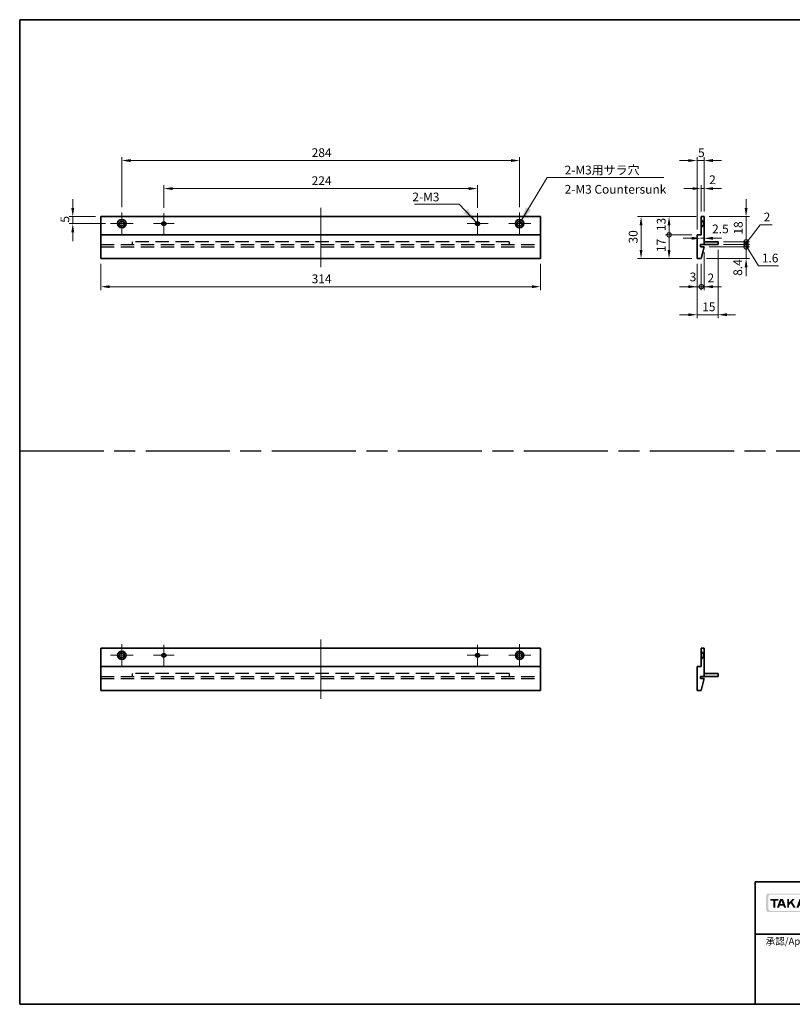
# Model space of a CAD drawing. Units: millimetres. Extents: x 72 to 10690, y 40 to 1445.
# Drawn here: x 7345 to 7896, y 40 to 742 of the extents above; entities that cross this region are included whole.
import ezdxf

# ---------------------------------------------------------------- set-up
doc = ezdxf.new("R2010")
doc.units = ezdxf.units.MM
doc.header["$LTSCALE"] = 5
for name, pattern in [('AM_ISO08W050', [18, 12, -1.5, 3, -1.5]), ('CHAIN', [0.35429999999999995, 0.2362, -0.0295, 0.0591, -0.0295]), ('DASHED', [0.2067, 0.1654, -0.0413]), ('HIDDEN', [9.524999999999999, 6.349999999999999, -3.174999999999999])]:
    doc.linetypes.add(name, pattern=pattern)
doc.layers.get('Defpoints').update_dxf_attribs({"lineweight": 25})
for name, color, linetype, lineweight in [('AM_7', 4, 'AM_ISO08W050', 25), ('Border (ISO)', 7, 'Continuous', 35), ('Center Mark (ISO)', 131, 'Continuous', 18), ('Centerline (ISO)', 131, 'Continuous', 18), ('Dimension (ISO)', 7, 'Continuous', 18), ('Dimension (ISO) @ 1', 7, 'Continuous', 18), ('Hatch (ISO)', 1, 'Continuous', 18), ('Hidden (ISO)', 7, 'DASHED', 18), ('Symbol (ISO)', 7, 'Continuous', 18), ('Title (ISO)', 7, 'Continuous', 35), ('Visible (ISO)', 7, 'Continuous', 35), ('Visible Narrow (ISO)', 7, 'Continuous', 25)]:
    doc.layers.add(name, color=color, linetype=linetype, lineweight=lineweight)
doc.styles.add('Note Text (TK)', font='txt')
doc.styles.add('文字スタイル67', font='arial.ttf')
doc.dimstyles.new('Default - Method 1b (TK)', dxfattribs={"dimscale": 5, "dimtxt": 2.5, "dimasz": 2.5, "dimexe": 1, "dimexo": 1.499999999999999, "dimgap": 1, "dimtad": 1, "dimtoh": 1, "dimrnd": 1e-08, "dimdsep": 46, "dimtxsty": 'Note Text (TK)', "dimcen": 0.09, "dimdle": 5, "dimclrd": 100, "dimclre": 100, "dimclrt": 7, "dimadec": 1, "dimazin": 1, "dimtfac": 1, "dimtmove": 0, "dimatfit": 3, "dimfxl": 1, "dimtolj": 1, "dimlwd": -1, "dimlwe": -1, "dimarcsym": 0})
doc.dimstyles.new('Default - Method 1b (TK)$7', dxfattribs={"dimscale": 5, "dimtxt": 2.5, "dimasz": 2.5, "dimexe": 1, "dimexo": 1.499999999999999, "dimgap": 1, "dimtad": 1, "dimtoh": 1, "dimrnd": 1e-08, "dimdsep": 46, "dimtxsty": 'Note Text (TK)', "dimcen": 0.09, "dimdle": 5, "dimclrd": 100, "dimclre": 100, "dimclrt": 7, "dimadec": 1, "dimazin": 1, "dimtfac": 1, "dimtmove": 0, "dimatfit": 3, "dimfxl": 1, "dimtolj": 1, "dimlwd": -1, "dimlwe": -1, "dimarcsym": 0})

# ---------------------------------------------------------------- blocks, each defined once
blk = doc.blocks.new('図面枠 tk図枠')
at = {"layer": 'Border (ISO)'}
for p, q in [((14.49999999999999, 289), (405.4999999999999, 289)), ((14.49999999999999, 289), (14.50000000000001, 8.000000000000007)), ((14.50000000000001, 8.000000000000007), (405.4999999999999, 8.000000000000007))]:
    blk.add_line(p, q, dxfattribs=at)
blk = doc.blocks.new('表題欄 tk表題欄')
at = {"layer": 'Hatch (ISO)'}
h = blk.add_hatch(color=256, dxfattribs=at)
edge = h.paths.add_edge_path(flags=0)
edge.add_arc((95.57537688673352, 236.2990653650367), 0.5958259999999996, 269.9999999999897, 360)
edge.add_line((96.17120288673351, 236.2990653650368), (96.17120288673348, 239.7107813650365))
edge.add_arc((95.5753768867335, 239.7107813650366), 0.5958259999999996, 0, 90.0000000000068)
edge.add_line((95.57537688673342, 240.3066073650366), (79.13710888673356, 240.3066073650366))
edge.add_arc((79.13710888673353, 239.7107813650366), 0.5958259999999996, 89.99999999999744, 180)
edge.add_line((78.54128288673353, 239.7107813650365), (78.54128288673331, 236.2990653650368))
edge.add_arc((79.13710888673332, 236.2990653650365), 0.5958259999999996, 180, 270.0000000000231)
edge.add_line((79.13710888673356, 235.7032393650365), (95.57537688673342, 235.7032393650367))
edge = h.paths.add_edge_path()
edge.add_line((77.83935088673357, 239.9556413650366), (77.83935088673357, 236.0542053650368))
edge.add_arc((78.54128288673346, 236.0542053650367), 0.7019319999998935, 180, 270.0000000000087)
edge.add_line((78.54128288673357, 235.3522733650368), (96.17120288673352, 235.3522733650368))
edge.add_arc((96.17120288673351, 236.0542053650367), 0.7019319999998921, 270, 360)
edge.add_line((96.8731348867334, 236.0542053650368), (96.87313488673352, 239.9556413650366))
edge.add_arc((96.1712028867336, 239.9556413650367), 0.7019319999998921, 0, 90.00000000000873)
edge.add_line((96.17120288673348, 240.6575733650367), (78.54128288673357, 240.6575733650366))
edge.add_arc((78.54128288673357, 239.9556413650366), 0.7019319999999984, 90, 180)
for points in [[(79.07181288673355, 239.1476033650369), (79.07181288673355, 238.6578833650367), (79.92066088673353, 238.6578833650367), (79.92066088673353, 236.6581933650368), (80.50832488673353, 236.6581933650368), (80.50832488673353, 238.6578833650367), (81.35717288673355, 238.6578833650367), (81.35717288673355, 239.1476033650369)], [(85.68407849525303, 236.6581933650368), (84.9434673993943, 237.8918698287545), (84.41792288673358, 237.3246628822781), (84.41792288673358, 236.6581933650368), (83.89555488673355, 236.6581933650368), (83.89555488673355, 239.1476033650369), (84.41792288673358, 239.1476033650369), (84.41792288673358, 238.0993979968839), (85.38913556809511, 239.1476033650369), (86.10696490847272, 239.1476033650369), (85.31925422435492, 238.2974470774499), (86.30334488673353, 236.6581933650368)], [(92.09142939614459, 239.1476033650369), (92.09142939614459, 236.6581933650368), (92.60971639614465, 236.6581933650368), (92.60971639614465, 237.6580383650368), (93.76872039614462, 237.6580383650368), (93.76872039614462, 236.6581933650368), (94.28700739614459, 236.6581933650368), (94.28700739614459, 239.1476033650369), (93.76872039614462, 239.1476033650369), (93.76872039614462, 238.1477583650367), (92.60971639614465, 238.1477583650367), (92.60971639614465, 239.1476033650369)], [(94.84202339614467, 239.1476033650369), (94.84202339614467, 236.6581933650368), (95.36439139614473, 236.6581933650368), (95.36439139614473, 239.1476033650369)]]:
    blk.add_hatch(color=256, dxfattribs=at).paths.add_polyline_path(points)
h = blk.add_hatch(color=256, dxfattribs=at)
h.paths.add_polyline_path([(82.59020695886475, 237.7110913650368), (81.95242681460243, 237.7110913650368), (82.27131688673356, 238.5794973650367)], flags=0)
h.paths.add_polyline_path([(82.77903014574996, 237.1968853650368), (81.76360362771717, 237.1968853650368), (81.56578886050404, 236.6581933650368), (80.94907288673355, 236.6581933650368), (81.86321688673357, 239.1476033650369), (82.67941688673353, 239.1476033650369), (83.59356088673351, 236.6581933650368), (82.97684491296302, 236.6581933650368)])
h = blk.add_hatch(color=256, dxfattribs=at)
h.paths.add_polyline_path([(87.52707281460246, 237.7110913650368), (88.16485295886469, 237.7110913650368), (87.84596288673359, 238.5794973650367)], flags=0)
h.paths.add_polyline_path([(87.14043486050403, 236.6581933650368), (87.3382496277172, 237.1968853650368), (88.35367614574989, 237.1968853650368), (88.551490912963, 236.6581933650368), (89.16820688673343, 236.6581933650368), (88.25406288673352, 239.1476033650369), (87.43786288673356, 239.1476033650369), (86.52371888673358, 236.6581933650368)])
h = blk.add_hatch(color=256, dxfattribs=at)
edge = h.paths.add_edge_path()
edge.add_arc((90.52309888673334, 237.9028983650369), 1.273272000000011, 38.55054079078439, 336.5820184016556)
edge.add_line((91.69149139614446, 237.3968543650369), (91.17255542714857, 237.6216113977801))
edge.add_ellipse((90.52309888673352, 237.9028983650369), major_axis=(0, -0.7998759999999119), ratio=0.8673469387756529, start_angle=128.5505407907963, end_angle=426.582018401653, ccw=False)
edge.add_line((91.09381514418376, 238.3576891122095), (91.51887237036831, 238.6964075050431))
at = {"layer": 'Title (ISO)'}
for p, q in [((74.70882392282105, 244.052739026017), (255.7088239228211, 244.052739026017)), ((74.70882392282105, 209.052739026017), (74.70882392282105, 244.052739026017)), ((149.7088239228211, 244.052739026017), (149.7088239228211, 209.052739026017)), ((230.7088239228211, 244.052739026017), (230.7088239228211, 209.052739026017)), ((255.7088239228211, 244.052739026017), (255.7088239228211, 209.052739026017)), ((243.2088239228211, 239.552739026017), (251.2088239228211, 240.5527390260171)), ((243.2088239228211, 239.552739026017), (243.2088239228211, 235.552739026017)), ((251.2088239228211, 234.552739026017), (251.2088239228211, 240.5527390260171)), ((243.2088239228211, 235.552739026017), (251.2088239228211, 234.552739026017)), ((230.7088239228211, 231.052739026017), (255.7088239228211, 231.052739026017)), ((74.70882392282105, 229.052739026017), (230.7088239228211, 229.052739026017)), ((99.70882392282108, 229.052739026017), (99.70882392282108, 209.052739026017)), ((124.708823922821, 229.052739026017), (124.708823922821, 209.052739026017)), ((230.7088239228211, 220.052739026017), (255.7088239228211, 220.052739026017)), ((149.7088239228211, 216.052739026017), (230.7088239228211, 216.052739026017)), ((255.7088239228211, 209.052739026017), (74.70882392282105, 209.052739026017))]:
    blk.add_line(p, q, dxfattribs=at)
at = {"layer": 'Title (ISO)', "color": 4, "linetype": 'CHAIN', "lineweight": 18}
for p, q in [((238.2088239228211, 241.552739026017), (238.2088239228211, 233.552739026017)), ((252.2088239228211, 237.552739026017), (234.2088239228211, 237.552739026017))]:
    blk.add_line(p, q, dxfattribs=at)
at = {"layer": 'Title (ISO)'}
for radius in [3, 2]:
    blk.add_circle((238.2088239228211, 237.552739026017), radius, dxfattribs=at)
at = {"layer": 'Title (ISO)', "color": 1, "char_height": 2.000000029802322, "line_spacing_factor": 1.5, "style": 'Note Text (TK)'}
for s, insert, attachment_point in [('\\fＭＳ Ｐゴシック|b0|i0;\\H2.0000;品名/Title', (151.708823922821, 242.052739026017), 4), ('\\fＭＳ Ｐゴシック|b0|i0;\\H2.0000;承認/Approved', (87.20882392282108, 227.052739026017), 5), ('\\fＭＳ Ｐゴシック|b0|i0;\\H2.0000;検図/Checked', (112.208823922821, 227.052739026017), 5), ('\\fＭＳ Ｐゴシック|b0|i0;\\H2.0000;製図/Created', (137.2088239228211, 227.052739026017), 5), ('\\fＭＳ Ｐゴシック|b0|i0;\\H2.0000;尺度/Scale', (232.7088239228211, 229.052739026017), 4), ('\\fＭＳ Ｐゴシック|b0|i0;\\H2.0000;作成日/Date', (151.708823922821, 212.552739026017), 4)]:
    blk.add_mtext(s, dxfattribs=dict(at, insert=insert, attachment_point=attachment_point))
at = {"layer": 'Title (ISO)', "color": 7, "line_spacing_factor": 1.5, "style": 'Note Text (TK)'}
for s, insert, char_height, attachment_point in [('株式会社タカチ電機工業', (99.87313488673345, 238.052739026017), 2.5, 4), ('\\fArial|b0|i0;\\H1.4986;TAKACHI ELECTRONICS ENCLOSURE CO., LTD.', (99.87313488673342, 232.052739026017), 1.49859994649887, 4), ('\\fＭＳ Ｐゴシック|b0|i0;\\H2.0000;/', (243.2088239228211, 214.552739026017), 2.000000029802322, 5)]:
    blk.add_mtext(s, dxfattribs=dict(at, insert=insert, char_height=char_height, attachment_point=attachment_point))
at = {"layer": 'Title (ISO)', "color": 7}
for tag, p, height, style in [('<品名>_001', (157.5667784682756, 235.7814322078352), 2.5, 'Note Text (TK)'), ('<Title>_001', (157.633789815291, 230.5520568828656), 2.000000029802322, '文字スタイル67'), ('<尺度>_001', (239.8139375591847, 222.3098412987444), 2.5, 'Note Text (TK)'), ('作成日_001', (175.6250171046392, 211.2814322078352), 2.5, 'Note Text (TK)'), ('<ページ_No.>_001', (237.9488807410029, 213.302739026017), 2.5, 'Note Text (TK)'), ('<総ページ数>_001', (246.7926307410029, 213.302739026017), 2.5, 'Note Text (TK)')]:
    blk.add_attdef(tag, p, '', height=height, dxfattribs=dict(at, style=style))
blk = doc.blocks.new('*D117')
at = {"layer": 'Defpoints', "color": 0}
for p in [(7402.788633524085, 602.0000000000001), (7382.788633524085, 597), (7409.788633524084, 597)]:
    blk.add_point(p, dxfattribs=at)
at = {"layer": 'Dimension (ISO)', "color": 100}
for p, q in [((7382.788633524085, 608.2500000000001), (7382.788633524085, 614.5000000000001)), ((7399.038633524084, 602.0000000000001), (7380.288633524084, 602.0000000000001)), ((7382.788633524085, 602.0000000000001), (7382.788633524085, 597)), ((7406.038633524085, 597), (7380.288633524084, 597)), ((7382.788633524085, 590.7499999999999), (7382.788633524085, 584.4999999999999))]:
    blk.add_line(p, q, dxfattribs=at)
for points in [[(7381.746966857417, 608.2500000000001), (7383.830300190751, 608.2500000000001), (7382.788633524085, 602.0000000000001)], [(7381.746966857417, 590.7499999999999), (7383.830300190751, 590.7499999999999), (7382.788633524085, 597)]]:
    blk.add_solid(points, dxfattribs=at)
at = {"layer": 'Dimension (ISO)', "color": 7, "insert": (7377.163633524084, 597.6889204545466), "char_height": 6.25, "attachment_point": 4, "rotation": 90, "style": 'Note Text (TK)'}
blk.add_mtext('\\A1;5', dxfattribs=at)
blk = doc.blocks.new('*D118')
at = {"layer": 'Defpoints', "color": 0}
for p in [(7671.788633524085, 622), (7447.788633524085, 604.4795), (7671.788633524085, 604.4795)]:
    blk.add_point(p, dxfattribs=at)
at = {"layer": 'Dimension (ISO)', "color": 100}
for p, q in [((7447.788633524085, 608.2295), (7447.788633524085, 624.5)), ((7454.038633524085, 622), (7665.538633524085, 622)), ((7671.788633524085, 608.2295), (7671.788633524085, 624.5))]:
    blk.add_line(p, q, dxfattribs=at)
for points in [[(7454.038633524085, 623.0416666666666), (7454.038633524085, 620.9583333333333), (7447.788633524085, 622)], [(7665.538633524085, 623.0416666666666), (7665.538633524085, 620.9583333333333), (7671.788633524085, 622)]]:
    blk.add_solid(points, dxfattribs=at)
at = {"layer": 'Dimension (ISO)', "color": 7, "insert": (7553.343321024084, 627.625), "char_height": 6.25, "attachment_point": 4, "style": 'Note Text (TK)'}
blk.add_mtext('\\A1;224', dxfattribs=at)
blk = doc.blocks.new('*D119')
at = {"layer": 'Defpoints', "color": 0}
for p in [(7701.788633524085, 642), (7417.788633524084, 605), (7701.788633524085, 605)]:
    blk.add_point(p, dxfattribs=at)
at = {"layer": 'Dimension (ISO)', "color": 100}
for p, q in [((7417.788633524084, 608.75), (7417.788633524084, 644.5)), ((7424.038633524084, 642), (7695.538633524084, 642)), ((7701.788633524085, 608.75), (7701.788633524085, 644.5))]:
    blk.add_line(p, q, dxfattribs=at)
for points in [[(7424.038633524084, 643.0416666666666), (7424.038633524084, 640.9583333333333), (7417.788633524084, 642)], [(7695.538633524084, 643.0416666666666), (7695.538633524084, 640.9583333333333), (7701.788633524085, 642)]]:
    blk.add_solid(points, dxfattribs=at)
at = {"layer": 'Dimension (ISO)', "color": 7, "insert": (7553.343321024084, 647.625), "char_height": 6.25, "attachment_point": 4, "style": 'Note Text (TK)'}
blk.add_mtext('\\A1;284', dxfattribs=at)
blk = doc.blocks.new('*D120')
at = {"layer": 'Defpoints', "color": 0}
for p in [(7402.788633524085, 572), (7716.788633524085, 572), (7716.788633524085, 552)]:
    blk.add_point(p, dxfattribs=at)
at = {"layer": 'Dimension (ISO)', "color": 100}
for p, q in [((7402.788633524085, 568.25), (7402.788633524085, 549.5)), ((7716.788633524085, 568.25), (7716.788633524085, 549.5)), ((7409.038633524085, 552), (7710.538633524085, 552))]:
    blk.add_line(p, q, dxfattribs=at)
for points in [[(7409.038633524085, 553.0416666666666), (7409.038633524085, 550.9583333333333), (7402.788633524085, 552)], [(7710.538633524085, 553.0416666666666), (7710.538633524085, 550.9583333333333), (7716.788633524085, 552)]]:
    blk.add_solid(points, dxfattribs=at)
at = {"layer": 'Dimension (ISO)', "color": 7, "insert": (7553.343321024084, 557.6249999999999), "char_height": 6.25, "attachment_point": 4, "style": 'Note Text (TK)'}
blk.add_mtext('\\A1;314', dxfattribs=at)
blk = doc.blocks.new('*D121')
at = {"layer": 'Defpoints', "color": 0}
for p in [(7831.498195304567, 622), (7831.498195304567, 602.0000000000001), (7833.498195304567, 602.0000000000001)]:
    blk.add_point(p, dxfattribs=at)
at = {"layer": 'Dimension (ISO)', "color": 100}
for p, q in [((7825.248195304567, 622), (7818.998195304567, 622)), ((7831.498195304567, 605.75), (7831.498195304567, 624.5)), ((7833.498195304567, 622), (7831.498195304567, 622)), ((7833.498195304567, 605.75), (7833.498195304567, 624.5)), ((7839.748195304567, 622), (7845.998195304566, 622))]:
    blk.add_line(p, q, dxfattribs=at)
for points in [[(7825.248195304567, 623.0416666666666), (7825.248195304567, 620.9583333333333), (7831.498195304567, 622)], [(7839.748195304567, 623.0416666666666), (7839.748195304567, 620.9583333333333), (7833.498195304567, 622)]]:
    blk.add_solid(points, dxfattribs=at)
at = {"layer": 'Dimension (ISO)', "color": 7, "insert": (7837.132810434089, 628.2993087270597), "char_height": 6.25, "attachment_point": 4, "style": 'Note Text (TK)'}
blk.add_mtext('\\A1;2', dxfattribs=at)
blk = doc.blocks.new('*D122')
at = {"layer": 'Defpoints', "color": 0}
for p in [(7828.498195304567, 642), (7833.498195304567, 602), (7828.498195304567, 589)]:
    blk.add_point(p, dxfattribs=at)
at = {"layer": 'Dimension (ISO)', "color": 100}
for p, q in [((7822.248195304567, 642), (7815.998195304567, 642)), ((7828.498195304567, 592.75), (7828.498195304567, 644.5)), ((7833.498195304567, 642), (7828.498195304567, 642)), ((7833.498195304567, 605.75), (7833.498195304567, 644.5)), ((7839.748195304567, 642), (7845.998195304566, 642))]:
    blk.add_line(p, q, dxfattribs=at)
for points in [[(7822.248195304567, 643.0416666666666), (7822.248195304567, 640.9583333333333), (7828.498195304567, 642)], [(7839.748195304567, 643.0416666666666), (7839.748195304567, 640.9583333333333), (7833.498195304567, 642)]]:
    blk.add_solid(points, dxfattribs=at)
at = {"layer": 'Dimension (ISO)', "color": 7, "insert": (7829.187115759111, 647.625), "char_height": 6.25, "attachment_point": 4, "style": 'Note Text (TK)'}
blk.add_mtext('\\A1;5', dxfattribs=at)
blk = doc.blocks.new('_DotSmall')
at = {"color": 0, "linetype": 'ByBlock', "const_width": 0.5}
blk.add_lwpolyline([(-0.0625, 0, 1), (0.0625, 0, 1)], format="xyb", close=True, dxfattribs=at)
blk = doc.blocks.new('*D123')
at = {"layer": 'Defpoints', "color": 0}
for p in [(7808.498195304567, 602.0000000000001), (7831.498195304567, 602.0000000000001), (7828.498195304567, 589)]:
    blk.add_point(p, dxfattribs=at)
at = {"layer": 'Dimension (ISO)', "color": 100}
for p, q in [((7827.748195304568, 602.0000000000001), (7805.998195304566, 602.0000000000001)), ((7808.498195304567, 589), (7808.498195304567, 595.7500000000001)), ((7824.748195304568, 589), (7805.998195304566, 589))]:
    blk.add_line(p, q, dxfattribs=at)
blk.add_solid([(7807.456528637899, 595.7500000000001), (7809.539861971233, 595.7500000000001), (7808.498195304567, 602.0000000000001)], dxfattribs=at)
at = {"layer": 'Dimension (ISO)', "color": 100, "xscale": 6.25, "yscale": 6.25, "zscale": 6.25, "rotation": 270}
blk.add_blockref('_DotSmall', (7808.498195304567, 589), dxfattribs=at)
at = {"layer": 'Dimension (ISO)', "color": 7, "insert": (7802.873195304567, 591.6897727272728), "char_height": 6.25, "attachment_point": 4, "rotation": 90, "style": 'Note Text (TK)'}
blk.add_mtext('\\A1;13', dxfattribs=at)
blk = doc.blocks.new('*D124')
at = {"layer": 'Defpoints', "color": 0}
for p in [(7808.498195304567, 589), (7828.498195304567, 589), (7828.498195304567, 572)]:
    blk.add_point(p, dxfattribs=at)
at = {"layer": 'Dimension (ISO)', "color": 100}
for p, q in [((7824.748195304568, 589), (7805.998195304566, 589)), ((7808.498195304567, 578.2499999999999), (7808.498195304567, 589)), ((7824.748195304568, 572), (7805.998195304566, 572))]:
    blk.add_line(p, q, dxfattribs=at)
blk.add_solid([(7807.456528637899, 578.2499999999999), (7809.539861971233, 578.2499999999999), (7808.498195304567, 572)], dxfattribs=at)
at = {"layer": 'Dimension (ISO)', "color": 100, "xscale": 6.25, "yscale": 6.25, "zscale": 6.25, "rotation": 90}
blk.add_blockref('_DotSmall', (7808.498195304567, 589), dxfattribs=at)
at = {"layer": 'Dimension (ISO)', "color": 7, "insert": (7802.873195304567, 576.6930397727272), "char_height": 6.25, "attachment_point": 4, "rotation": 90, "style": 'Note Text (TK)'}
blk.add_mtext('\\A1;17', dxfattribs=at)
blk = doc.blocks.new('*D108')
at = {"layer": 'Defpoints', "color": 0}
for p in [(7831.498195304567, 602.0000000000001), (7788.498195304566, 572), (7828.498195304567, 572)]:
    blk.add_point(p, dxfattribs=at)
at = {"layer": 'Dimension (ISO)', "color": 100}
for p, q in [((7827.748195304568, 602.0000000000001), (7785.998195304566, 602.0000000000001)), ((7788.498195304566, 595.7500000000001), (7788.498195304566, 578.2499999999999)), ((7824.748195304568, 572), (7785.998195304566, 572))]:
    blk.add_line(p, q, dxfattribs=at)
for points in [[(7787.4565286379, 595.7500000000001), (7789.539861971234, 595.7500000000001), (7788.498195304566, 602.0000000000001)], [(7787.4565286379, 578.2499999999999), (7789.539861971234, 578.2499999999999), (7788.498195304566, 572)]]:
    blk.add_solid(points, dxfattribs=at)
at = {"layer": 'Dimension (ISO)', "color": 7, "insert": (7782.873195304566, 582.8451704545455), "char_height": 6.25, "attachment_point": 4, "rotation": 90, "style": 'Note Text (TK)'}
blk.add_mtext('\\A1;30', dxfattribs=at)
blk = doc.blocks.new('*D109')
at = {"layer": 'Defpoints', "color": 0}
for p in [(7833.498195304567, 587.0763145184238), (7833.498195304567, 586.5407660224978), (7830.998195304568, 581.2)]:
    blk.add_point(p, dxfattribs=at)
at = {"layer": 'Dimension (ISO)', "color": 100}
for p, q in [((7824.748195304568, 586.5407660224978), (7818.498195304568, 586.5407660224978)), ((7830.998195304568, 586.5407660224978), (7833.498195304567, 586.5407660224978)), ((7839.748195304567, 586.5407660224978), (7845.998195304566, 586.5407660224978))]:
    blk.add_line(p, q, dxfattribs=at)
for points in [[(7824.748195304568, 587.5824326891645), (7824.748195304568, 585.4990993558312), (7830.998195304568, 586.5407660224978)], [(7839.748195304567, 587.5824326891645), (7839.748195304567, 585.4990993558312), (7833.498195304567, 586.5407660224978)]]:
    blk.add_solid(points, dxfattribs=at)
at = {"layer": 'Dimension (ISO)', "color": 7, "insert": (7839.229005907845, 593.1993274394517), "char_height": 6.25, "attachment_point": 4, "style": 'Note Text (TK)'}
blk.add_mtext('\\A1;2.5', dxfattribs=at)
blk = doc.blocks.new('*D110')
at = {"layer": 'Defpoints', "color": 0}
for p in [(7828.498195304567, 572), (7831.498195304567, 572), (7831.498195304567, 552)]:
    blk.add_point(p, dxfattribs=at)
at = {"layer": 'Dimension (ISO)', "color": 100}
for p, q in [((7828.498195304567, 568.25), (7828.498195304567, 549.5)), ((7831.498195304567, 568.25), (7831.498195304567, 549.5)), ((7822.248195304567, 552), (7815.998195304567, 552)), ((7828.498195304567, 552), (7831.498195304567, 552)), ((7831.498195304567, 552), (7837.748195304567, 552))]:
    blk.add_line(p, q, dxfattribs=at)
blk.add_solid([(7822.248195304567, 553.0416666666666), (7822.248195304567, 550.9583333333333), (7828.498195304567, 552)], dxfattribs=at)
at = {"layer": 'Dimension (ISO)', "color": 100, "xscale": 6.25, "yscale": 6.25, "zscale": 6.25, "rotation": 180}
blk.add_blockref('_DotSmall', (7831.498195304567, 552), dxfattribs=at)
at = {"layer": 'Dimension (ISO)', "color": 7, "insert": (7823.232516371063, 558.941405119097), "char_height": 6.25, "attachment_point": 4, "style": 'Note Text (TK)'}
blk.add_mtext('\\A1;3', dxfattribs=at)
blk = doc.blocks.new('*D111')
at = {"layer": 'Defpoints', "color": 0}
for p in [(7833.498195304567, 580.4000000000001), (7831.498195304567, 572), (7833.498195304567, 552)]:
    blk.add_point(p, dxfattribs=at)
at = {"layer": 'Dimension (ISO)', "color": 100}
for p, q in [((7833.498195304567, 576.65), (7833.498195304567, 549.5)), ((7831.498195304567, 568.25), (7831.498195304567, 549.5)), ((7831.498195304567, 552), (7825.248195304567, 552)), ((7831.498195304567, 552), (7833.498195304567, 552)), ((7839.748195304567, 552), (7845.998195304566, 552))]:
    blk.add_line(p, q, dxfattribs=at)
blk.add_solid([(7839.748195304567, 553.0416666666666), (7839.748195304567, 550.9583333333333), (7833.498195304567, 552)], dxfattribs=at)
at = {"layer": 'Dimension (ISO)', "color": 100, "xscale": 6.25, "yscale": 6.25, "zscale": 6.25}
blk.add_blockref('_DotSmall', (7831.498195304567, 552), dxfattribs=at)
at = {"layer": 'Dimension (ISO)', "color": 7, "insert": (7835.971177324444, 558.2297042172604), "char_height": 6.25, "attachment_point": 4, "style": 'Note Text (TK)'}
blk.add_mtext('\\A1;2', dxfattribs=at)
blk = doc.blocks.new('*D112')
at = {"layer": 'Defpoints', "color": 0}
for p in [(7843.498195304561, 582.0000000000001), (7828.498195304567, 572), (7843.498195304561, 532)]:
    blk.add_point(p, dxfattribs=at)
at = {"layer": 'Dimension (ISO)', "color": 100}
for p, q in [((7843.498195304561, 578.2500000000001), (7843.498195304561, 529.4999999999999)), ((7828.498195304567, 568.25), (7828.498195304567, 529.4999999999999)), ((7822.248195304567, 532), (7815.998195304567, 532)), ((7828.498195304567, 532), (7843.498195304561, 532)), ((7849.74819530456, 532), (7855.998195304561, 532))]:
    blk.add_line(p, q, dxfattribs=at)
for points in [[(7822.248195304567, 533.0416666666666), (7822.248195304567, 530.9583333333334), (7828.498195304567, 532)], [(7849.74819530456, 533.0416666666666), (7849.74819530456, 530.9583333333334), (7843.498195304561, 532)]]:
    blk.add_solid(points, dxfattribs=at)
at = {"layer": 'Dimension (ISO)', "color": 7, "insert": (7832.162968031837, 537.6249999999999), "char_height": 6.25, "attachment_point": 4, "style": 'Note Text (TK)'}
blk.add_mtext('\\A1;15', dxfattribs=at)
blk = doc.blocks.new('*D113')
at = {"layer": 'Defpoints', "color": 0}
for p in [(7833.498195304567, 580.4000000000001), (7863.498195304559, 580.4000000000001), (7831.498195304567, 572)]:
    blk.add_point(p, dxfattribs=at)
at = {"layer": 'Dimension (ISO)', "color": 100}
for p, q in [((7863.498195304559, 580.4000000000001), (7863.498195304559, 586.6500000000001)), ((7837.248195304567, 580.4000000000001), (7865.99819530456, 580.4000000000001)), ((7863.498195304559, 572), (7863.498195304559, 580.4000000000001)), ((7835.248195304567, 572), (7865.99819530456, 572)), ((7863.498195304559, 565.7499999999999), (7863.498195304559, 559.4999999999999))]:
    blk.add_line(p, q, dxfattribs=at)
blk.add_solid([(7862.456528637892, 565.7499999999999), (7864.539861971227, 565.7499999999999), (7863.498195304559, 572)], dxfattribs=at)
at = {"layer": 'Dimension (ISO)', "color": 100, "xscale": 6.25, "yscale": 6.25, "zscale": 6.25, "rotation": 270}
blk.add_blockref('_DotSmall', (7863.498195304559, 580.4000000000001), dxfattribs=at)
at = {"layer": 'Dimension (ISO)', "color": 7, "insert": (7857.551131041079, 559.764074817173), "char_height": 6.25, "attachment_point": 4, "rotation": 90, "style": 'Note Text (TK)'}
blk.add_mtext('\\A1;8.4', dxfattribs=at)
blk = doc.blocks.new('*D131')
at = {"layer": 'Defpoints', "color": 0}
for p in [(7833.498195304567, 602.0000000000001), (7863.498195304559, 602.0000000000001), (7843.498195304561, 584)]:
    blk.add_point(p, dxfattribs=at)
at = {"layer": 'Dimension (ISO) @ 1', "color": 100}
for p, q in [((7863.498195304559, 608.2500000000001), (7863.498195304559, 614.5000000000001)), ((7837.248195304567, 602.0000000000001), (7865.99819530456, 602.0000000000001)), ((7863.498195304559, 602.0000000000001), (7863.498195304559, 595.7500000000001)), ((7863.498195304559, 584), (7863.498195304559, 595.7500000000001)), ((7847.24819530456, 584), (7865.99819530456, 584))]:
    blk.add_line(p, q, dxfattribs=at)
blk.add_solid([(7862.456528637892, 608.2500000000001), (7864.539861971227, 608.2500000000001), (7863.498195304559, 602.0000000000001)], dxfattribs=at)
at = {"layer": 'Dimension (ISO) @ 1', "color": 100, "xscale": 6.25, "yscale": 6.25, "zscale": 6.25, "rotation": 90}
blk.add_blockref('_DotSmall', (7863.498195304559, 584), dxfattribs=at)
at = {"layer": 'Dimension (ISO) @ 1', "color": 7, "insert": (7857.87319530456, 589.1720170454546), "char_height": 6.25, "attachment_point": 4, "rotation": 90, "style": 'Note Text (TK)'}
blk.add_mtext('\\A1;18', dxfattribs=at)
blk = doc.blocks.new('*D115')
at = {"layer": 'Defpoints', "color": 0}
for p in [(7843.498195304561, 584), (7863.498195304559, 584), (7843.498195304561, 582.0000000000001)]:
    blk.add_point(p, dxfattribs=at)
at = {"layer": 'Dimension (ISO)', "color": 100}
for p, q in [((7863.498195304559, 583), (7873.550067925103, 596.0906436616029)), ((7863.498195304559, 584), (7863.498195304559, 590.2499999999999)), ((7873.550067925103, 596.0906436616029), (7882.172227016012, 596.0906436616029)), ((7847.24819530456, 584), (7865.99819530456, 584)), ((7863.498195304559, 582.0000000000001), (7863.498195304559, 584)), ((7863.498195304559, 582.0000000000001), (7863.498195304559, 584)), ((7847.24819530456, 582.0000000000001), (7865.99819530456, 582.0000000000001)), ((7863.498195304559, 582.0000000000001), (7863.498195304559, 575.7500000000001))]:
    blk.add_line(p, q, dxfattribs=at)
at = {"layer": 'Dimension (ISO)', "color": 100, "xscale": 6.25, "yscale": 6.25, "zscale": 6.25}
for p, rotation in [((7863.498195304559, 584), 270), ((7863.498195304559, 582.0000000000001), 90)]:
    blk.add_blockref('_DotSmall', p, dxfattribs=dict(at, rotation=rotation))
at = {"layer": 'Dimension (ISO)', "color": 7, "insert": (7876.050067925103, 601.7156436616041), "char_height": 6.25, "attachment_point": 4, "style": 'Note Text (TK)'}
blk.add_mtext('\\A1;2', dxfattribs=at)
blk = doc.blocks.new('*D116')
at = {"layer": 'Defpoints', "color": 0}
for p in [(7833.498195304567, 580.4000000000001), (7843.498195304561, 582.0000000000001), (7863.498195304559, 582.0000000000001)]:
    blk.add_point(p, dxfattribs=at)
at = {"layer": 'Dimension (ISO)', "color": 100}
for p, q in [((7863.498195304559, 582.0000000000001), (7863.498195304559, 588.2500000000001)), ((7837.248195304567, 580.4000000000001), (7865.99819530456, 580.4000000000001)), ((7847.24819530456, 582.0000000000001), (7865.99819530456, 582.0000000000001)), ((7863.498195304559, 580.4000000000001), (7863.498195304559, 582.0000000000001)), ((7863.498195304559, 580.4000000000001), (7863.498195304559, 582.0000000000001)), ((7863.498195304559, 581.2000000000002), (7872.239495311345, 566.7978345685684)), ((7863.498195304559, 580.4000000000001), (7863.498195304559, 574.1500000000001)), ((7872.239495311345, 566.7978345685684), (7886.721029402254, 566.7978345685684))]:
    blk.add_line(p, q, dxfattribs=at)
at = {"layer": 'Dimension (ISO)', "color": 100, "xscale": 6.25, "yscale": 6.25, "zscale": 6.25}
for p, rotation in [((7863.498195304559, 582.0000000000001), 270), ((7863.498195304559, 580.4000000000001), 90)]:
    blk.add_blockref('_DotSmall', p, dxfattribs=dict(at, rotation=rotation))
at = {"layer": 'Dimension (ISO)', "color": 7, "insert": (7874.739495311345, 572.4228345685697), "char_height": 6.25, "attachment_point": 4, "style": 'Note Text (TK)'}
blk.add_mtext('\\A1;1.6', dxfattribs=at)

msp = doc.modelspace()

# ---------------------------------------------------------------- linework, layer by layer
at = {"linetype": 'HIDDEN', "ltscale": 0.5}
for p, q in [((7425.288633524084, 584), (7425.288633524084, 582.0000000000001)), ((7694.288633524084, 584), (7694.288633524084, 582.0000000000001)), ((7425.288633523995, 276.0000000000062), (7425.288633523995, 274.0000000000062)), ((7694.288633523995, 276.0000000000062), (7694.288633523995, 274.0000000000062))]:
    msp.add_line(p, q, dxfattribs=at)
at = {"linetype": 'HIDDEN', "ltscale": 0.3}
for p, q in [((7694.288633524084, 584), (7425.288633524084, 584)), ((7402.788633524085, 582.0000000000001), (7716.788633524085, 582.0000000000001)), ((7402.788633524085, 580.4000000000001), (7716.788633524085, 580.4000000000001)), ((7402.788633523994, 274.0000000000062), (7716.788633523994, 274.0000000000062)), ((7694.288633523995, 276.0000000000062), (7425.288633523995, 276.0000000000062)), ((7402.788633523994, 272.4000000000062), (7716.788633523994, 272.4000000000062))]:
    msp.add_line(p, q, dxfattribs=at)
at = {"layer": 'AM_7'}
msp.add_line((7344.881412964685, 435), (8322.381412964685, 435), dxfattribs=at)
at = {"layer": 'Center Mark (ISO)', "linetype": 'CHAIN'}
for p, q in [((7417.788633524084, 605), (7417.788633524084, 589)), ((7447.788633524085, 604.4795), (7447.788633524085, 589.5205)), ((7671.788633524085, 604.4795), (7671.788633524085, 589.5205)), ((7701.788633524085, 605), (7701.788633524085, 589)), ((7425.788633524085, 597), (7409.788633524084, 597)), ((7455.268133524085, 597), (7440.309133524085, 597)), ((7679.268133524086, 597), (7664.309133524084, 597)), ((7709.788633524084, 597), (7693.788633524085, 597)), ((7417.788633523994, 297.0000000000062), (7417.788633523994, 281.0000000000063)), ((7447.788633523995, 296.4795000000063), (7447.788633523995, 281.5205000000062)), ((7671.788633523995, 296.4795000000063), (7671.788633523995, 281.5205000000062)), ((7701.788633523995, 297.0000000000062), (7701.788633523995, 281.0000000000063)), ((7425.788633523994, 289.0000000000063), (7409.788633523994, 289.0000000000063)), ((7455.268133523995, 289.0000000000063), (7440.309133523995, 289.0000000000063)), ((7679.268133523994, 289.0000000000063), (7664.309133523996, 289.0000000000063)), ((7709.788633523995, 289.0000000000063), (7693.788633523995, 289.0000000000063))]:
    msp.add_line(p, q, dxfattribs=at)
at = {"layer": 'Centerline (ISO)', "linetype": 'CHAIN'}
for p, q in [((7559.788633524084, 608.2500000000001), (7559.788633524084, 565.7499999999999)), ((7559.788633523995, 300.2500000000063), (7559.788633523995, 257.7500000000063))]:
    msp.add_line(p, q, dxfattribs=at)
at = {"layer": 'Hidden (ISO)'}
for p, q in [((7832.748195304564, 598.7499999999999), (7831.498195304563, 600)), ((7833.498195304554, 598.5), (7831.498195304553, 598.5)), ((7833.498195304554, 598.2295), (7831.498195304553, 598.2295)), ((7832.748195304564, 598.7499999999999), (7832.748195304564, 595.2499999999999)), ((7833.498195304563, 598.7499999999999), (7832.748195304564, 598.7499999999999)), ((7833.498195304554, 595.7705), (7831.498195304553, 595.7705)), ((7831.498195304553, 595.5), (7833.498195304554, 595.5)), ((7832.748195304564, 595.2499999999999), (7831.498195304563, 594)), ((7833.498195304563, 595.2499999999999), (7832.748195304564, 595.2499999999999)), ((7832.748195304564, 290.75), (7831.498195304563, 292)), ((7833.498195304554, 290.5), (7831.498195304553, 290.5)), ((7833.498195304554, 290.2295), (7831.498195304553, 290.2295)), ((7832.748195304564, 290.75), (7832.748195304564, 287.25)), ((7833.498195304563, 290.75), (7832.748195304564, 290.75)), ((7833.498195304554, 287.7705), (7831.498195304553, 287.7705)), ((7831.498195304553, 287.5), (7833.498195304554, 287.5)), ((7832.748195304564, 287.25), (7831.498195304563, 286)), ((7833.498195304563, 287.25), (7832.748195304564, 287.25))]:
    msp.add_line(p, q, dxfattribs=at)
at = {"layer": 'Visible (ISO)'}
for p, q in [((7402.788633524085, 589), (7402.788633524085, 602)), ((7402.788633524085, 602), (7716.788633524085, 602)), ((7716.788633524085, 602), (7716.788633524085, 589)), ((7833.498195304567, 602), (7831.498195304567, 602)), ((7831.498195304567, 602), (7831.498195304567, 589)), ((7833.498195304567, 582.0000000000001), (7833.498195304567, 602)), ((7402.788633524085, 572), (7402.788633524085, 589)), ((7402.788633524085, 589), (7716.788633524085, 589)), ((7716.788633524085, 589), (7716.788633524085, 572)), ((7831.498195304567, 589), (7828.498195304567, 589)), ((7828.498195304567, 589), (7828.498195304567, 572)), ((7833.49819530456, 584), (7843.498195304561, 584)), ((7843.498195304561, 584), (7843.498195304561, 582.0000000000001)), ((7830.998195304568, 580.4000000000001), (7830.998195304568, 582.0000000000001)), ((7830.998195304568, 582.0000000000001), (7833.498195304567, 582.0000000000001)), ((7833.498195304567, 580.4000000000001), (7830.998195304568, 580.4000000000001)), ((7831.498195304567, 572), (7833.498195304567, 580.4000000000001)), ((7843.498195304561, 582.0000000000001), (7833.49819530456, 582.0000000000001)), ((7402.788633524085, 572), (7716.788633524085, 572)), ((7828.498195304567, 572), (7831.498195304567, 572)), ((7402.788633523994, 281.0000000000063), (7402.788633523994, 294.0000000000063)), ((7402.788633523994, 294.0000000000063), (7716.788633523994, 294.0000000000063)), ((7716.788633523994, 294.0000000000063), (7716.788633523994, 281.0000000000063)), ((7833.498195304567, 294), (7831.498195304567, 294)), ((7831.498195304567, 294), (7831.498195304567, 281)), ((7833.498195304567, 274), (7833.498195304567, 294)), ((7402.788633523994, 264.0000000000063), (7402.788633523994, 281.0000000000063)), ((7402.788633523994, 281.0000000000063), (7716.788633523994, 281.0000000000063)), ((7716.788633523994, 281.0000000000063), (7716.788633523994, 264.0000000000063)), ((7831.498195304567, 281), (7828.498195304567, 281)), ((7828.498195304567, 281), (7828.498195304567, 264)), ((7830.998195304568, 272.4), (7830.998195304568, 274)), ((7830.998195304568, 274), (7833.498195304567, 274)), ((7833.49819530456, 276), (7843.498195304561, 276)), ((7843.498195304561, 274), (7833.49819530456, 274)), ((7843.498195304561, 276), (7843.498195304561, 274)), ((7833.498195304567, 272.4), (7830.998195304568, 272.4)), ((7831.498195304567, 264), (7833.498195304567, 272.4)), ((7402.788633523994, 264.0000000000063), (7716.788633523994, 264.0000000000063)), ((7828.498195304567, 264), (7831.498195304567, 264))]:
    msp.add_line(p, q, dxfattribs=at)
for centre, radius in [((7417.788633524084, 597), 3), ((7417.788633524084, 597), 1.75), ((7447.788633524085, 597), 1.2295), ((7671.788633524085, 597), 1.2295), ((7701.788633524085, 597), 3), ((7701.788633524085, 597), 1.75), ((7417.788633523994, 289.0000000000063), 3), ((7417.788633523994, 289.0000000000063), 1.75), ((7447.788633523995, 289.0000000000063), 1.2295), ((7671.788633523995, 289.0000000000063), 1.2295), ((7701.788633523995, 289.0000000000063), 3), ((7701.788633523995, 289.0000000000063), 1.75)]:
    msp.add_circle(centre, radius, dxfattribs=at)
at = {"layer": 'Visible Narrow (ISO)'}
for centre in [(7447.788633524085, 597), (7671.788633524085, 597), (7447.788633523995, 289.0000000000063), (7671.788633523995, 289.0000000000063)]:
    msp.add_circle(centre, 1.5, dxfattribs=at)

# ---------------------------------------------------------------- block references
at = {"xscale": 2.5, "yscale": 2.5, "zscale": 2.5}
msp.add_blockref('図面枠 tk図枠', (7308.631412964685, 19.99999999999998), dxfattribs=at)
ref = msp.add_blockref('表題欄 tk表題欄', (7683.109353157632, -482.6318475650425), dxfattribs=dict(xscale=2.5, yscale=2.5, zscale=2.5))
ref.add_attrib('<品名>_001', 'フレーム (AE-303)', (8076.919765237413, 106.8394886363636), dxfattribs={"layer": 'Title (ISO)', "color": 7, "height": 6.25, "style": 'Note Text (TK)'})
ref.add_attrib('<尺度>_001', '1 : 2.5', (8279.448174328321, 73.14275568181826), dxfattribs={"layer": 'Title (ISO)', "color": 7, "height": 6.25, "style": 'Note Text (TK)'})
ref.add_attrib('作成日_001', '2019/10/10', (8122.08311751014, 45.57173295454549), dxfattribs={"layer": 'Title (ISO)', "color": 7, "height": 6.25, "style": 'Note Text (TK)'})
ref.add_attrib('<Title>_001', 'Frame (AE-303)', (8076.808425234455, 94.44236013677484), dxfattribs={"layer": 'Title (ISO)', "color": 7, "height": 5.000000074505805, "style": '文字スタイル67'})
ref.add_attrib('<ページ_No.>_001', '5', (8277.60868569196, 50.62500000000001), dxfattribs={"layer": 'Title (ISO)', "color": 7, "height": 6.25, "style": 'Note Text (TK)'})
ref.add_attrib('<総ページ数>_001', '7', (8300.09093001014, 50.62500000000001), dxfattribs={"layer": 'Title (ISO)', "color": 7, "height": 6.25, "style": 'Note Text (TK)'})

# ---------------------------------------------------------------- texts
at = {"layer": 'Symbol (ISO)', "color": 7, "char_height": 6.25, "attachment_point": 1, "style": 'Note Text (TK)'}
for s, insert, width, line_spacing_factor in [('{\\fSegoe UI|b0|i0;\\H6.2500;2-M3用サラ穴\\fＭＳ Ｐゴシック|b0|i0;\\H6.2500;\\P\\fＭＳ Ｐゴシック|b0|i0;\\H6.2500;2-M3 Countersunk}', (7733.951985872796, 638.3430822862631), 73.3552634716034, 1.319168210029602), ('{\\fＭＳ Ｐゴシック|b0|i0;2-M3}', (7625.231388600821, 619.1327490963951), 20.97953259944916, 1.5)]:
    msp.add_mtext(s, dxfattribs=dict(at, insert=insert, width=width, line_spacing_factor=line_spacing_factor))

# ---------------------------------------------------------------- dimensions: what is measured, and where the dimension line sits
at = {"layer": 'Dimension (ISO) @ 1', "color": 100}
for base, p1, p2, angle, override, picture, middle, dimtype in [((7701.788633524085, 642), (7417.788633524084, 605), (7701.788633524085, 605), 180, {"dimscale": 1, "dimtxt": 6.25, "dimasz": 6.25, "dimexe": 2.5, "dimexo": 3.749999999999999, "dimgap": 2.5, "dimtoh": 0, "dimcen": 0.225, "dimtix": 0, "dimtofl": 0, "dimtmove": 0, "dimatfit": 1}, '*D119', (7559.788633524084, 642), 128), ((7831.498195304567, 622), (7833.498195304567, 602.0000000000001), (7831.498195304567, 602.0000000000001), 180, {"dimscale": 1, "dimtxt": 6.25, "dimasz": 6.25, "dimexe": 2.5, "dimexo": 3.749999999999999, "dimgap": 2.5, "dimtoh": 0, "dimcen": 0.225, "dimtix": 0, "dimtofl": 1, "dimtmove": 1, "dimatfit": 1}, '*D121', (7838.943889979543, 622.6743087270597), 128), ((7671.788633524085, 622), (7447.788633524085, 604.4795), (7671.788633524085, 604.4795), 180, {"dimscale": 1, "dimtxt": 6.25, "dimasz": 6.25, "dimexe": 2.5, "dimexo": 3.749999999999999, "dimgap": 2.5, "dimtoh": 0, "dimcen": 0.225, "dimtix": 0, "dimtofl": 0, "dimtmove": 0, "dimatfit": 1}, '*D118', (7559.788633524084, 622), 128), ((7382.788633524085, 597), (7402.788633524085, 602.0000000000001), (7409.788633524084, 597), 270, {"dimscale": 1, "dimtxt": 6.25, "dimasz": 6.25, "dimexe": 2.5, "dimexo": 3.749999999999999, "dimgap": 2.5, "dimtoh": 0, "dimcen": 0.225, "dimtix": 0, "dimtofl": 1, "dimtmove": 0, "dimatfit": 1}, '*D117', (7382.788633524085, 599.5000000000011), 128), ((7863.498195304559, 602.0000000000001), (7843.498195304561, 584), (7833.498195304567, 602.0000000000001), 90, {"dimscale": 1, "dimtxt": 6.25, "dimasz": 6.25, "dimexe": 2.5, "dimexo": 3.749999999999999, "dimgap": 2.5, "dimtoh": 0, "dimblk1": 'DotSmall', "dimsah": 1, "dimcen": 0.225, "dimdle": 0, "dimtix": 0, "dimtofl": 0, "dimtmove": 0, "dimatfit": 3}, '*D131', (7863.498195304559, 593.0250000000001), 160), ((7863.498195304559, 584), (7843.498195304561, 582.0000000000001), (7843.498195304561, 584), 90, {"dimscale": 1, "dimtxt": 6.25, "dimasz": 6.25, "dimexe": 2.5, "dimexo": 3.749999999999999, "dimgap": 2.5, "dimtih": 1, "dimblk1": 'DotSmall', "dimblk2": 'DotSmall', "dimsah": 1, "dimcen": 0.225, "dimdle": 0, "dimtix": 0, "dimtofl": 1, "dimtmove": 1, "dimatfit": 1}, '*D115', (7876.050067925103, 596.0906436616041), 128), ((7788.498195304566, 572), (7831.498195304567, 602.0000000000001), (7828.498195304567, 572), 90, {"dimscale": 1, "dimtxt": 6.25, "dimasz": 6.25, "dimexe": 2.5, "dimexo": 3.749999999999999, "dimgap": 2.5, "dimtoh": 0, "dimcen": 0.225, "dimtix": 0, "dimtofl": 0, "dimtmove": 0, "dimatfit": 1}, '*D108', (7788.498195304566, 587), 128), ((7808.498195304567, 602.0000000000001), (7828.498195304567, 589), (7831.498195304567, 602.0000000000001), 90, {"dimscale": 1, "dimtxt": 6.25, "dimasz": 6.25, "dimexe": 2.5, "dimexo": 3.749999999999999, "dimgap": 2.5, "dimtoh": 0, "dimblk1": 'DotSmall', "dimsah": 1, "dimcen": 0.225, "dimdle": 0, "dimtix": 0, "dimtofl": 1, "dimtmove": 0, "dimatfit": 1}, '*D123', (7808.498195304567, 595.5250000000001), 128), ((7808.498195304567, 589), (7828.498195304567, 572), (7828.498195304567, 589), 90, {"dimscale": 1, "dimtxt": 6.25, "dimasz": 6.25, "dimexe": 2.5, "dimexo": 3.749999999999999, "dimgap": 2.5, "dimtoh": 0, "dimblk2": 'DotSmall', "dimsah": 1, "dimcen": 0.225, "dimdle": 0, "dimtix": 0, "dimtofl": 1, "dimtmove": 0, "dimatfit": 1}, '*D124', (7808.498195304567, 580.475), 128), ((7863.498195304559, 580.4000000000001), (7831.498195304567, 572), (7833.498195304567, 580.4000000000001), 90, {"dimscale": 1, "dimtxt": 6.25, "dimasz": 6.25, "dimexe": 2.5, "dimexo": 3.749999999999999, "dimgap": 2.5, "dimtoh": 0, "dimblk2": 'DotSmall', "dimsah": 1, "dimcen": 0.225, "dimdle": 0, "dimtix": 0, "dimtofl": 1, "dimtmove": 1, "dimatfit": 1}, '*D113', (7863.176131041078, 564.8777111808095), 128), ((7863.498195304559, 582.0000000000001), (7833.498195304567, 580.4000000000001), (7843.498195304561, 582.0000000000001), 90, {"dimscale": 1, "dimtxt": 6.25, "dimasz": 6.25, "dimexe": 2.5, "dimexo": 3.749999999999999, "dimgap": 2.5, "dimtih": 1, "dimblk1": 'DotSmall', "dimblk2": 'DotSmall', "dimsah": 1, "dimcen": 0.225, "dimdle": 0, "dimtix": 0, "dimtofl": 1, "dimtmove": 1, "dimatfit": 1}, '*D116', (7874.739495311345, 566.7978345685696), 128), ((7843.498195304561, 532), (7828.498195304567, 572), (7843.498195304561, 582.0000000000001), 180, {"dimscale": 1, "dimtxt": 6.25, "dimasz": 6.25, "dimexe": 2.5, "dimexo": 3.749999999999999, "dimgap": 2.5, "dimtoh": 0, "dimcen": 0.225, "dimtix": 0, "dimtofl": 1, "dimtmove": 0, "dimatfit": 1}, '*D112', (7835.998195304563, 532), 128), ((7833.498195304567, 552), (7831.498195304567, 572), (7833.498195304567, 580.4000000000001), 180, {"dimscale": 1, "dimtxt": 6.25, "dimasz": 6.25, "dimexe": 2.5, "dimexo": 3.749999999999999, "dimgap": 2.5, "dimtoh": 0, "dimblk1": 'DotSmall', "dimsah": 1, "dimcen": 0.225, "dimdle": 0, "dimtix": 0, "dimtofl": 1, "dimtmove": 1, "dimatfit": 1}, '*D111', (7837.782256869899, 552.6047042172604), 128), ((7716.788633524085, 552), (7402.788633524085, 572), (7716.788633524085, 572), 180, {"dimscale": 1, "dimtxt": 6.25, "dimasz": 6.25, "dimexe": 2.5, "dimexo": 3.749999999999999, "dimgap": 2.5, "dimtoh": 0, "dimcen": 0.225, "dimtix": 0, "dimtofl": 0, "dimtmove": 0, "dimatfit": 1}, '*D120', (7559.788633524084, 552), 128), ((7831.498195304567, 552), (7828.498195304567, 572), (7831.498195304567, 572), 180, {"dimscale": 1, "dimtxt": 6.25, "dimasz": 6.25, "dimexe": 2.5, "dimexo": 3.749999999999999, "dimgap": 2.5, "dimtoh": 0, "dimblk2": 'DotSmall', "dimsah": 1, "dimcen": 0.225, "dimdle": 0, "dimtix": 0, "dimtofl": 1, "dimtmove": 1, "dimatfit": 1}, '*D110', (7825.043595916517, 553.3164051190969), 128)]:
    dim = msp.add_linear_dim(base=base, p1=p1, p2=p2, angle=angle, dimstyle='Default - Method 1b (TK)', override=override, dxfattribs=at)
    dim.commit()
    dim.dimension.update_dxf_attribs({"geometry": picture, "text_midpoint": middle, "dimtype": dimtype})
for base, p1, p2, override, picture, middle in [((7828.498195304567, 642), (7833.498195304567, 602), (7828.498195304567, 589), {"dimscale": 1, "dimtxt": 6.25, "dimasz": 6.25, "dimexe": 2.5, "dimexo": 3.749999999999999, "dimgap": 2.5, "dimtoh": 0, "dimcen": 0.225, "dimtix": 0, "dimtofl": 1, "dimtmove": 0, "dimatfit": 1}, '*D122', (7830.998195304568, 642)), ((7833.498195304567, 586.5407660224978), (7830.998195304568, 581.2), (7833.498195304567, 587.0763145184238), {"dimscale": 1, "dimtxt": 6.25, "dimasz": 6.25, "dimexe": 2.5, "dimexo": 3.749999999999999, "dimgap": 2.5, "dimtoh": 0, "dimcen": 0.225, "dimse1": 1, "dimse2": 1, "dimtix": 0, "dimtofl": 1, "dimtmove": 1, "dimatfit": 1}, '*D109', (7844.236108180573, 587.5743274394517))]:
    dim = msp.add_linear_dim(base=base, p1=p1, p2=p2, dimstyle='Default - Method 1b (TK)', override=override, dxfattribs=at)
    dim.commit()
    dim.dimension.update_dxf_attribs({"geometry": picture, "text_midpoint": middle, "dimtype": 128})

# ---------------------------------------------------------------- leaders
at = {"layer": 'Symbol (ISO)', "color": 100, "annotation_type": 0, "has_hookline": 1}
for points, hookline_direction, text_width in [([(7701.788633524085, 597), (7721.451985872796, 629.8252274942816), (7733.951985872796, 629.8252274942816)], 0, 70.703125), ([(7671.788633524085, 597), (7658.71092120027, 610.9456146411266), (7646.21092120027, 610.9456146411266)], 1, 19.46022727272727)]:
    msp.add_leader(points, dimstyle='Default - Method 1b (TK)$7', override={"dimgap": 0, "dimtad": 1}, dxfattribs=dict(at, hookline_direction=hookline_direction, text_width=text_width))

doc.saveas('drawing.dxf')
